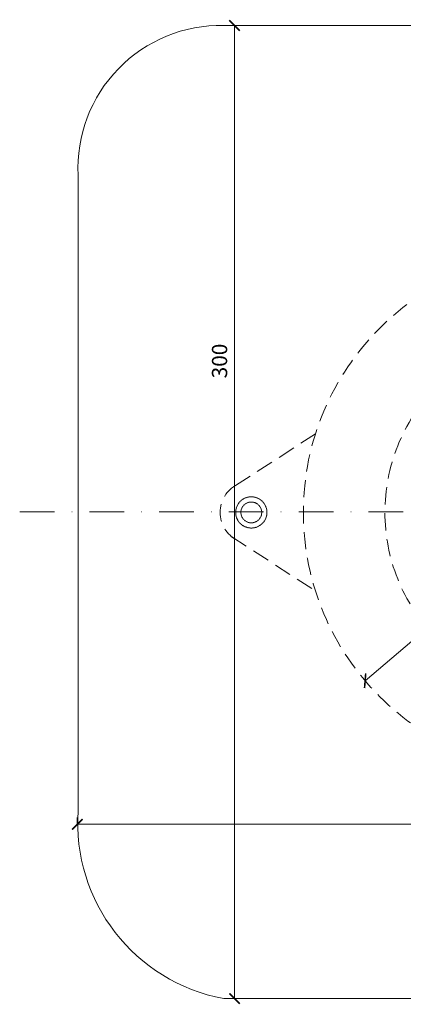
# Model space of a CAD drawing. Units: millimetres. Extents: x -3781 to 3448, y 11954 to 27353.
# Drawn here: x 982 to 1092, y 16836 to 17120 of the extents above; entities that cross this region are included whole.
import ezdxf

# ---------------------------------------------------------------- set-up
doc = ezdxf.new("R2010")
doc.units = ezdxf.units.MM
doc.linetypes.add('DASHDOT2', pattern=[0.5, 0.25, -0.125, 0, -0.125])
doc.linetypes.add('HIDDEN2', pattern=[0.1875, 0.125, -0.0625])
doc.layers.get('DEFPOINTS').update_dxf_attribs({"color": 254, "lineweight": 30})
doc.layers.add('TOPWET_KOTY', color=30, linetype='Continuous', lineweight=13)
doc.layers.add('TOPWET_TENKOU', color=142, linetype='Continuous', lineweight=13)
doc.styles.add('REGULAR_ARIAL_NARROW', font='ARIALN.TTF')
doc.dimstyles.new('ISO-TW 1-2', dxfattribs={"dimscale": 2, "dimtxt": 2.2, "dimasz": 1.5, "dimexe": 1, "dimexo": 0, "dimgap": 0.75, "dimtad": 1, "dimdec": 0, "dimtxsty": 'REGULAR_ARIAL_NARROW', "dimblk": 'ARCHTICK', "dimcen": 0.5, "dimclrd": 256, "dimclre": 256, "dimclrt": 256, "dimadec": 0, "dimazin": 0, "dimtfac": 1, "dimtdec": 0, "dimtmove": 1, "dimatfit": 3, "dimldrblk": 'DOT', "dimfxl": 1, "dimtzin": 0, "dimlwd": -1, "dimlwe": -1, "dimarcsym": 0})

# ---------------------------------------------------------------- blocks, each defined once
blk = doc.blocks.new('_ArchTick')
at = {"color": 0, "linetype": 'ByBlock', "const_width": 0.15}
blk.add_lwpolyline([(-0.5, -0.5), (0.5, 0.5)], dxfattribs=at)
blk = doc.blocks.new('*D282')
at = {"layer": 'DEFPOINTS', "color": 0, "ltscale": 40, "transparency": 16777216}
for p in [(1195.58, 17026.71), (1081.19, 16929.68)]:
    blk.add_point(p, dxfattribs=at)
at = {"layer": 'TOPWET_KOTY', "ltscale": 40, "transparency": 16777216}
for p in [(1211.5, 17040.2), (1081.19, 16929.68)]:
    blk.add_line(p, (1195.58, 17026.71), dxfattribs=at)
at = {"layer": 'TOPWET_KOTY', "ltscale": 40, "transparency": 16777216, "xscale": 3, "yscale": 3, "zscale": 3}
for p, rotation in [((1195.58, 17026.71), 220.3044506769846), ((1081.19, 16929.68), 40.30445067698454)]:
    blk.add_blockref('_ArchTick', p, dxfattribs=dict(at, rotation=rotation))
at = {"layer": 'TOPWET_KOTY', "ltscale": 40, "transparency": 16777216, "insert": (1203.33, 17038.35), "char_height": 4.4, "attachment_point": 5, "rotation": 40.3045, "style": 'REGULAR_ARIAL_NARROW'}
blk.add_mtext('∅150', dxfattribs=at)
blk = doc.blocks.new('_Dot')
at = {"color": 0, "linetype": 'ByBlock', "lineweight": -2}
blk.add_line((-0.5, 0), (-1, 0), dxfattribs=at)
at = {"color": 0, "linetype": 'ByBlock', "const_width": 0.5}
blk.add_lwpolyline([(-0.25, 0, 1), (0.25, 0, 1)], format="xyb", close=True, dxfattribs=at)
blk = doc.blocks.new('*D272')
at = {"layer": 'DEFPOINTS', "color": 0, "ltscale": 30, "transparency": 16777216}
for p in [(998.25, 16888.32), (1278.54, 16888.32), (1278.54, 16888.32)]:
    blk.add_point(p, dxfattribs=at)
at = {"layer": 'TOPWET_KOTY', "ltscale": 30, "transparency": 16777216}
for p, q in [((998.25, 16888.32), (998.25, 16890.32)), ((1278.54, 16888.32), (1278.54, 16890.32)), ((998.25, 16888.32), (1278.54, 16888.32))]:
    blk.add_line(p, q, dxfattribs=at)
at = {"layer": 'TOPWET_KOTY', "ltscale": 30, "transparency": 16777216, "xscale": 3, "yscale": 3, "zscale": 3, "rotation": 180}
blk.add_blockref('_ArchTick', (998.25, 16888.32), dxfattribs=at)
at = {"layer": 'TOPWET_KOTY', "ltscale": 30, "transparency": 16777216, "xscale": 3, "yscale": 3, "zscale": 3}
blk.add_blockref('_ArchTick', (1278.54, 16888.32), dxfattribs=at)
at = {"layer": 'TOPWET_KOTY', "ltscale": 30, "transparency": 16777216, "insert": (1138.39, 16892.07), "char_height": 4.4, "attachment_point": 5, "style": 'REGULAR_ARIAL_NARROW'}
blk.add_mtext('300', dxfattribs=at)
blk = doc.blocks.new('*D273')
at = {"layer": 'DEFPOINTS', "color": 0, "ltscale": 30, "transparency": 16777216}
for p in [(1043.56, 17118.5), (1043.56, 16838.12), (1043.56, 16838.12)]:
    blk.add_point(p, dxfattribs=at)
at = {"layer": 'TOPWET_KOTY', "ltscale": 30, "transparency": 16777216}
for p, q in [((1043.56, 17118.5), (1045.56, 17118.5)), ((1043.56, 17118.5), (1043.56, 16838.12)), ((1043.56, 16838.12), (1045.56, 16838.12))]:
    blk.add_line(p, q, dxfattribs=at)
at = {"layer": 'TOPWET_KOTY', "ltscale": 30, "transparency": 16777216, "xscale": 3, "yscale": 3, "zscale": 3}
for p, rotation in [((1043.56, 17118.5), 90), ((1043.56, 16838.12), 270)]:
    blk.add_blockref('_ArchTick', p, dxfattribs=dict(at, rotation=rotation))
at = {"layer": 'TOPWET_KOTY', "ltscale": 30, "transparency": 16777216, "insert": (1039.81, 17021.82), "char_height": 4.4, "attachment_point": 5, "rotation": 90, "style": 'REGULAR_ARIAL_NARROW'}
blk.add_mtext('300', dxfattribs=at)

msp = doc.modelspace()

# ---------------------------------------------------------------- linework, layer by layer
at = {"layer": 'TOPWET_TENKOU', "linetype": 'HIDDEN2', "ltscale": 40}
for p, q in [((1066.9, 17000.86), (1042.74, 16985.2)), ((1042.74, 16971.19), (1066.9, 16955.53))]:
    msp.add_line(p, q, dxfattribs=at)
at = {"layer": 'TOPWET_TENKOU', "ltscale": 30}
msp.add_lwpolyline([(1278.48, 17075.38), (1278.48, 16978.31), (1278.48, 16892.24, -0.374591), (1236.07, 16838.12), (1040.43, 16838.12, -0.381211), (998.48, 16892.24), (998.48, 16978.19), (998.48, 17075.38, -0.433911), (1040.43, 17118.5), (1236.07, 17118.5, -0.425842)], format="xyb", close=True, dxfattribs=at)
at = {"layer": 'TOPWET_TENKOU', "linetype": 'DASHDOT2', "ltscale": 40}
msp.add_lwpolyline([(981.64, 16978.39), (1294.78, 16978.4)], dxfattribs=at)
at = {"layer": 'TOPWET_TENKOU', "linetype": 'HIDDEN2', "ltscale": 40}
msp.add_circle((1138.39, 16978.19), 75, dxfattribs=at)
for centre, radius, start, end in [((1138.39, 16978.19), 51.5, 46.732, 313.268), ((1048.39, 16978.19), 9, 117.0098, 242.9902)]:
    msp.add_arc(centre, radius, start, end, dxfattribs=at)
at = {"layer": 'TOPWET_TENKOU', "linetype": 'HIDDEN2'}
for points in [[(1052.89, 16978.19), (1052.89, 16978.78), (1052.65, 16979.96), (1051.65, 16981.46), (1050.16, 16982.46), (1048.39, 16982.81), (1046.62, 16982.46), (1045.12, 16981.46), (1044.12, 16979.96), (1043.89, 16978.78), (1043.89, 16978.19)], [(1043.89, 16978.19), (1043.89, 16977.6), (1044.12, 16976.43), (1045.12, 16974.93), (1046.62, 16973.93), (1048.39, 16973.57), (1050.16, 16973.93), (1051.65, 16974.93), (1052.65, 16976.43), (1052.89, 16977.6), (1052.89, 16978.19)]]:
    msp.add_open_spline(points, degree=3, dxfattribs=at)
for points, knots in [([(1051.39, 16978.19), (1051.39, 16978.56), (1051.32, 16978.96), (1051.16, 16979.34), (1051.01, 16979.69), (1050.79, 16980.03), (1050.51, 16980.31), (1050.23, 16980.59), (1049.89, 16980.82), (1049.54, 16980.96), (1049.15, 16981.12), (1048.75, 16981.19), (1048.39, 16981.19), (1048.02, 16981.19), (1047.62, 16981.12), (1047.24, 16980.96), (1046.89, 16980.82), (1046.55, 16980.59), (1046.27, 16980.31), (1045.99, 16980.03), (1045.76, 16979.69), (1045.62, 16979.34), (1045.46, 16978.96), (1045.39, 16978.56), (1045.39, 16978.19)], [0, 0, 0, 0, 1.832193, 1.832193, 1.832193, 3.534214, 3.534214, 3.534214, 5.236226, 5.236226, 5.236226, 7.068388, 7.068388, 7.068388, 8.900563, 8.900563, 8.900563, 10.602591, 10.602591, 10.602591, 12.304623, 12.304623, 12.304623, 14.13681, 14.13681, 14.13681, 14.13681]), ([(1045.39, 16978.19), (1045.39, 16977.83), (1045.46, 16977.43), (1045.62, 16977.04), (1045.76, 16976.69), (1045.99, 16976.35), (1046.27, 16976.07), (1046.55, 16975.79), (1046.89, 16975.57), (1047.24, 16975.42), (1047.62, 16975.26), (1048.02, 16975.19), (1048.39, 16975.19), (1048.75, 16975.19), (1049.15, 16975.26), (1049.54, 16975.42), (1049.89, 16975.57), (1050.23, 16975.79), (1050.51, 16976.07), (1050.79, 16976.35), (1051.01, 16976.69), (1051.16, 16977.04), (1051.32, 16977.43), (1051.39, 16977.83), (1051.39, 16978.19)], [14.13681, 14.13681, 14.13681, 14.13681, 15.968977, 15.968977, 15.968977, 17.671002, 17.671002, 17.671002, 19.373026, 19.373026, 19.373026, 21.205204, 21.205204, 21.205204, 23.037361, 23.037361, 23.037361, 24.739354, 24.739354, 24.739354, 26.441371, 26.441371, 26.441371, 28.27362, 28.27362, 28.27362, 28.27362])]:
    msp.add_open_spline(points, degree=3, knots=knots, dxfattribs=at)

# ---------------------------------------------------------------- dimensions: what is measured, and where the dimension line sits
at = {"layer": 'TOPWET_KOTY', "ltscale": 30}
dim = msp.add_linear_dim(base=(1043.56, 16838.12), p1=(1043.56, 17118.5), p2=(1043.56, 16838.12), angle=90, text='300', dimstyle='ISO-TW 1-2', dxfattribs=at)
dim.commit()
dim.dimension.update_dxf_attribs({"geometry": '*D273', "text_midpoint": (1043.56, 17021.82), "dimtype": 160})
at = {"layer": 'TOPWET_KOTY', "ltscale": 40}
dim = msp.add_diameter_dim_2p(p1=(1081.19, 16929.68), p2=(1195.58, 17026.71), dimstyle='ISO-TW 1-2', dxfattribs=at)
dim.commit()
dim.dimension.update_dxf_attribs({"geometry": '*D282', "text_midpoint": (1203.33, 17038.35)})
at = {"layer": 'TOPWET_KOTY', "ltscale": 30}
dim = msp.add_linear_dim(base=(1278.54, 16888.32), p1=(998.25, 16888.32), p2=(1278.54, 16888.32), text='300', dimstyle='ISO-TW 1-2', dxfattribs=at)
dim.commit()
dim.dimension.update_dxf_attribs({"geometry": '*D272', "text_midpoint": (1138.39, 16892.07)})

doc.saveas('drawing.dxf')
